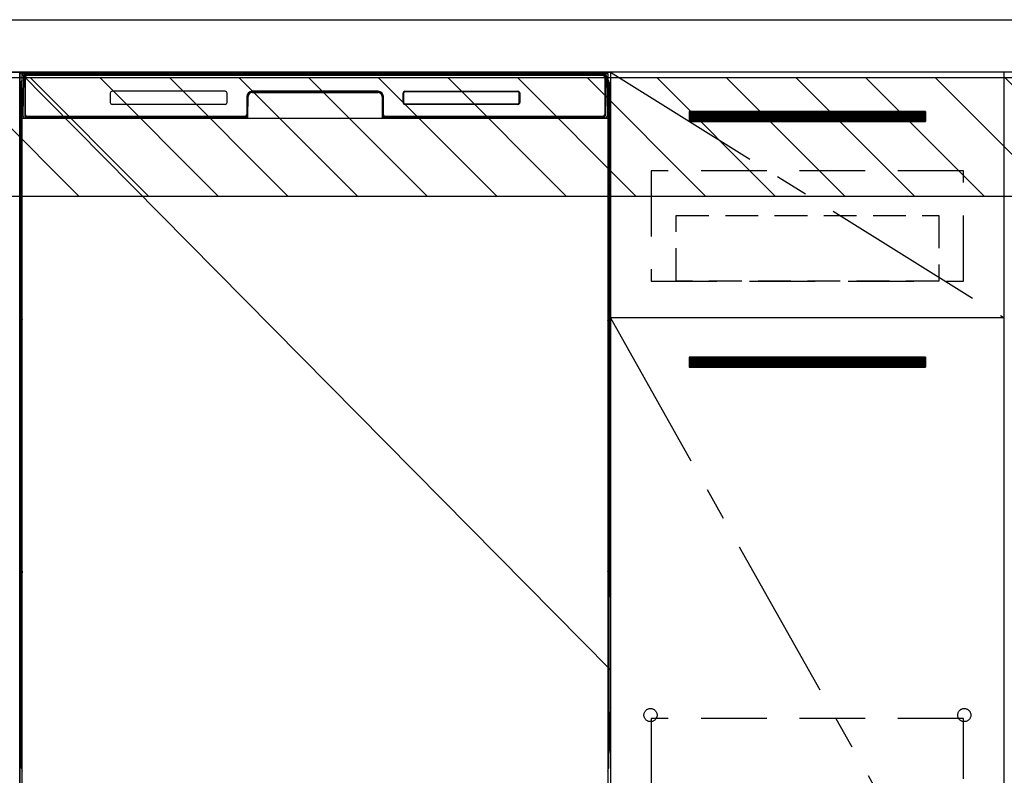
# Model space of a CAD drawing. Extents: x 83844 to 110317, y -22065 to -13195.
# Drawn here: x 100071 to 100821, y -19692 to -19117 of the extents above; entities that cross this region are included whole.
import ezdxf

# ---------------------------------------------------------------- set-up
doc = ezdxf.new("R2010")
doc.units = 0
doc.header["$LTSCALE"] = 50
doc.header["$MEASUREMENT"] = 0
doc.linetypes.add('CENTER', pattern=[2, 1.25, -0.25, 0.25, -0.25])
doc.linetypes.add('HIDDEN', pattern=[0.375, 0.25, -0.125])
doc.layers.get('DEFPOINTS').update_dxf_attribs({"color": 146, "linetype": 'CONTINUOUS'})
for name, color, linetype in [('120-キャビネット（外）', 7, 'CONTINUOUS'), ('121-キャビネット（中）', 253, 'HIDDEN'), ('122-扉', 6, 'CONTINUOUS'), ('123-扉向き', 231, 'CENTER'), ('126-甲板', 2, 'CONTINUOUS'), ('150-機器', 8, 'CONTINUOUS'), ('180-補助', 161, 'CONTINUOUS')]:
    doc.layers.add(name, color=color, linetype=linetype)

msp = doc.modelspace()

# ---------------------------------------------------------------- hatches: boundary and pattern name
at = {"layer": '122-扉'}
h = msp.add_hatch(dxfattribs=at)
h.set_pattern_fill('ANSI31', color=256, style=0)
h.set_pattern_definition([(135, (282011.49626, -24231.40688), (0.08838834765, 0.08838834765), [])])
h.paths.add_polyline_path([(100760.92, -19186.95), (100580.92, -19186.95), (100580.92, -19194.45), (100760.92, -19194.45)])
edge = h.paths.add_edge_path()
edge.add_line((100760.92, -19194.45), (100430.5, -19194.45))
h = msp.add_hatch(dxfattribs=at)
h.set_pattern_fill('ANSI31', color=256, style=0)
h.set_pattern_definition([(135, (282011.49626, -24418.40687), (0.08838834765, 0.08838834765), [])])
h.paths.add_polyline_path([(100760.92, -19373.95), (100580.92, -19373.95), (100580.92, -19381.45), (100760.92, -19381.45)])
edge = h.paths.add_edge_path()
edge.add_line((100760.92, -19381.45), (100430.5, -19381.45))
at = {"layer": '180-補助'}
h = msp.add_hatch(dxfattribs=at)
h.set_pattern_fill('ANSI31', color=13, scale=300, style=0)
h.set_pattern_definition([(135, (343932.047, 17477.31), (26.5165043, 26.5165043), [])])
h.paths.add_polyline_path([(101739.92, -19161.27), (99001.92, -19161.27), (99001.92, -19251.27), (101739.92, -19251.27)])

# ---------------------------------------------------------------- linework, layer by layer
at = {"layer": '120-キャビネット（外）', "color": 6}
for p, q in [((100070.92, -19156.95), (100520.92, -19156.95)), ((100070.92, -19976.95), (100070.92, -19156.95)), ((100520.92, -19156.95), (100520.92, -19976.95))]:
    msp.add_line(p, q, dxfattribs=at)
for points in [[(99020.92, -19156.95), (100070.92, -19156.95), (100070.92, -19876.95), (99020.92, -19876.95)], [(100520.92, -19876.95), (100820.92, -19876.95), (100820.92, -19156.95), (100520.92, -19156.95)], [(100820.92, -19343.95), (100520.92, -19343.95), (100520.92, -19876.95), (100820.92, -19876.95)]]:
    msp.add_lwpolyline(points, close=True, dxfattribs=at)
at = {"layer": '121-キャビネット（中）', "color": 13, "ltscale": 4}
for points in [[(100789.92, -19231.95), (100551.92, -19231.95), (100551.92, -19315.95), (100789.92, -19315.95)], [(100789.92, -19649.05), (100551.92, -19649.05), (100551.92, -19845.05), (100789.92, -19845.05)]]:
    msp.add_lwpolyline(points, close=True, dxfattribs=at)
at = {"layer": '121-キャビネット（中）', "color": 13, "ltscale": 2}
msp.add_lwpolyline([(100770.92, -19315.95), (100570.92, -19315.95), (100570.92, -19265.95), (100770.92, -19265.95)], close=True, dxfattribs=at)
at = {"layer": '121-キャビネット（中）', "color": 13, "ltscale": 4}
for centre in [(100551.42, -19646.45), (100551.42, -19646.45), (100790.42, -19646.45), (100790.42, -19646.45)]:
    msp.add_circle(centre, 5, dxfattribs=at)
at = {"layer": '122-扉'}
for p, q in [((100760.92, -19186.95), (100580.92, -19186.95)), ((100580.92, -19186.95), (100580.92, -19194.45)), ((100760.92, -19186.95), (100760.92, -19194.45)), ((100580.92, -19194.45), (100760.92, -19194.45)), ((100820.92, -19343.95), (100520.92, -19343.95)), ((100820.92, -19343.95), (100520.92, -19343.95)), ((100760.92, -19373.95), (100580.92, -19373.95)), ((100580.92, -19373.95), (100580.92, -19381.45)), ((100760.92, -19373.95), (100760.92, -19381.45)), ((100580.92, -19381.45), (100760.92, -19381.45))]:
    msp.add_line(p, q, dxfattribs=at)
at = {"layer": '123-扉向き', "ltscale": 2}
for p, q in [((100520.92, -19156.95), (100820.92, -19343.95)), ((100520.92, -19343.95), (100820.92, -19876.95))]:
    msp.add_line(p, q, dxfattribs=at)
at = {"layer": '126-甲板'}
msp.add_lwpolyline([(98998.92, -19116.95), (101742.92, -19116.95), (101742.92, -19156.95), (98998.92, -19156.95)], close=True, dxfattribs=at)
at = {"layer": '150-機器', "color": 13}
for p, q in [((100072.92, -19157.95), (100518.92, -19157.95)), ((100072.92, -19698.95), (100072.92, -19157.95)), ((100518.92, -19157.95), (100518.92, -19698.95)), ((100072.92, -19191.95), (100518.92, -19191.95))]:
    msp.add_line(p, q, dxfattribs=at)
at = {"layer": '150-機器', "color": 13, "linetype": 'Continuous'}
for p, q in [((100073.45, -19189.93), (100073.95, -19161.74)), ((100073.95, -19161.74), (100073.97, -19160.34)), ((100073.97, -19160.34), (100073.98, -19159.92)), ((100074.57, -19159.75), (100074.73, -19159.75)), ((100074.77, -19159.75), (100074.73, -19159.75)), ((100074.8, -19159.76), (100074.77, -19159.75)), ((100074.88, -19159.82), (100074.86, -19159.8)), ((100074.9, -19159.85), (100074.88, -19159.82)), ((100074.88, -19161.75), (100074.88, -19190.15)), ((100074.9, -19160.48), (100074.89, -19160.72)), ((100074.92, -19159.88), (100074.9, -19159.85)), ((100074.91, -19160.12), (100074.9, -19160.28)), ((100074.9, -19160.28), (100074.9, -19160.48)), ((100074.92, -19160.01), (100074.91, -19160.12)), ((100074.93, -19159.92), (100074.92, -19159.88)), ((100074.93, -19159.96), (100074.92, -19160.01)), ((100074.93, -19159.95), (100074.93, -19159.92)), ((100074.95, -19159.95), (100074.93, -19159.95)), ((100074.93, -19159.95), (100074.93, -19159.96)), ((100075.01, -19159.95), (100074.95, -19159.95)), ((100075.01, -19159.95), (100075.01, -19190.15)), ((100075.31, -19189.35), (100075.31, -19160.55)), ((100076.01, -19158.89), (100076.01, -19158.95)), ((100515.81, -19158.89), (100076.01, -19158.89)), ((100515.81, -19158.95), (100076.01, -19158.95)), ((100076.28, -19157.95), (100516.14, -19157.95)), ((100076.61, -19159.25), (100515.21, -19159.25)), ((100515.81, -19158.95), (100515.81, -19158.89)), ((100516.51, -19160.55), (100516.51, -19189.35)), ((100516.81, -19159.95), (100516.81, -19190.15)), ((100516.89, -19159.95), (100516.87, -19159.95)), ((100516.9, -19159.88), (100516.89, -19159.92)), ((100516.89, -19159.92), (100516.89, -19159.95)), ((100516.89, -19159.96), (100516.89, -19159.95)), ((100516.9, -19159.98), (100516.89, -19159.96)), ((100516.92, -19159.85), (100516.9, -19159.88)), ((100516.9, -19160.06), (100516.9, -19159.98)), ((100516.91, -19160.19), (100516.9, -19160.06)), ((100516.92, -19160.37), (100516.91, -19160.19)), ((100516.94, -19159.82), (100516.92, -19159.85)), ((100516.92, -19160.59), (100516.92, -19160.37)), ((100516.93, -19160.85), (100516.92, -19160.59)), ((100516.93, -19161.14), (100516.93, -19160.85)), ((100516.94, -19161.44), (100516.93, -19161.14)), ((100516.96, -19159.8), (100516.94, -19159.82)), ((100516.94, -19161.75), (100516.94, -19161.44)), ((100516.94, -19190.15), (100516.94, -19161.75)), ((100516.99, -19159.78), (100516.96, -19159.8)), ((100517.02, -19159.76), (100516.99, -19159.78)), ((100517.05, -19159.75), (100517.02, -19159.76)), ((100517.09, -19159.75), (100517.05, -19159.75)), ((100517.09, -19159.75), (100517.25, -19159.75)), ((100517.84, -19159.92), (100517.85, -19160.34)), ((100517.85, -19160.34), (100517.87, -19161.74)), ((100517.87, -19161.74), (100518.37, -19189.93)), ((100071.9, -19164.45), (100071.9, -19388.45)), ((100519.9, -19164.45), (100519.9, -19388.45)), ((100072.4, -19189.75), (100072.4, -19176.71)), ((100072.78, -19176.39), (100072.5, -19176.59)), ((100072.91, -19176.36), (100072.68, -19176.53)), ((100072.68, -19176.53), (100072.92, -19176.53)), ((100072.79, -19176.38), (100072.78, -19176.39)), ((100072.82, -19176.37), (100072.79, -19176.38)), ((100072.86, -19176.37), (100072.82, -19176.37)), ((100072.91, -19176.36), (100072.86, -19176.37)), ((100139.91, -19172.95), (100139.91, -19179.95)), ((100227.41, -19171.45), (100141.41, -19171.45)), ((100228.91, -19179.95), (100228.91, -19172.95)), ((100243.91, -19175.45), (100243.91, -19189.35)), ((100244.38, -19175.42), (100244.25, -19191.05)), ((100244.88, -19175.43), (100244.38, -19175.42)), ((100244.75, -19190.96), (100244.88, -19175.43)), ((100247.88, -19171.95), (100247.88, -19172.45)), ((100247.88, -19171.95), (100343.94, -19171.95)), ((100247.88, -19172.45), (100343.94, -19172.45)), ((100343.91, -19171.45), (100247.91, -19171.45)), ((100343.94, -19171.95), (100343.94, -19172.45)), ((100347.44, -19175.42), (100346.94, -19175.43)), ((100346.94, -19175.43), (100347.07, -19190.96)), ((100347.44, -19175.42), (100347.57, -19191.05)), ((100347.91, -19189.35), (100347.91, -19175.45)), ((100362.91, -19179.95), (100362.91, -19172.95)), ((100363.02, -19179.94), (100363.02, -19172.96)), ((100363.32, -19172.96), (100363.02, -19172.96)), ((100363.32, -19172.96), (100363.32, -19179.94)), ((100364.42, -19171.87), (100364.38, -19171.87)), ((100364.41, -19171.45), (100450.41, -19171.45)), ((100364.42, -19171.56), (100450.4, -19171.56)), ((100364.42, -19171.87), (100364.42, -19171.56)), ((100450.4, -19171.87), (100364.42, -19171.87)), ((100450.4, -19171.56), (100450.4, -19171.87)), ((100451.5, -19172.96), (100451.5, -19172.93)), ((100451.5, -19179.94), (100451.5, -19172.96)), ((100451.8, -19172.96), (100451.5, -19172.96)), ((100451.8, -19172.96), (100451.8, -19179.94)), ((100451.91, -19172.95), (100451.91, -19179.95)), ((100518.96, -19176.37), (100518.92, -19176.37)), ((100519.13, -19176.53), (100518.92, -19176.38)), ((100518.92, -19176.53), (100519.13, -19176.53)), ((100519.33, -19176.6), (100518.92, -19177.02)), ((100519, -19176.38), (100518.96, -19176.37)), ((100519.03, -19176.39), (100519, -19176.38)), ((100519.31, -19176.59), (100519.03, -19176.39)), ((100519.4, -19176.71), (100519.4, -19189.75)), ((100227.41, -19181.45), (100141.41, -19181.45)), ((100363.32, -19179.94), (100363.02, -19179.94)), ((100363.32, -19179.94), (100363.32, -19179.98)), ((100450.41, -19181.45), (100364.41, -19181.45)), ((100364.42, -19181.04), (100450.4, -19181.04)), ((100364.42, -19181.04), (100364.42, -19181.34)), ((100450.4, -19181.34), (100364.42, -19181.34)), ((100450.4, -19181.04), (100450.44, -19181.04)), ((100450.4, -19181.34), (100450.4, -19181.04)), ((100451.8, -19179.94), (100451.5, -19179.94)), ((100072.4, -19190.52), (100072.4, -19189.75)), ((100072.92, -19189.75), (100072.4, -19189.75)), ((100072.4, -19191.03), (100072.4, -19190.52)), ((100072.4, -19190.52), (100072.42, -19190.66)), ((100072.4, -19191.03), (100072.4, -19191.06)), ((100072.4, -19191.03), (100072.42, -19191.16)), ((100072.4, -19191.06), (100072.42, -19191.19)), ((100072.4, -19191.06), (100072.42, -19191.55)), ((100072.42, -19190.66), (100072.46, -19190.79)), ((100072.42, -19191.16), (100072.46, -19191.29)), ((100072.42, -19191.19), (100072.47, -19191.32)), ((100072.42, -19191.55), (100072.42, -19191.52)), ((100072.43, -19191.92), (100072.42, -19191.55)), ((100072.42, -19191.55), (100072.44, -19191.69)), ((100072.44, -19192.35), (100072.43, -19191.92)), ((100072.44, -19191.69), (100072.49, -19191.81)), ((100072.44, -19192.82), (100072.44, -19192.35)), ((100072.46, -19190.79), (100072.54, -19190.91)), ((100072.46, -19191.29), (100072.54, -19191.41)), ((100072.47, -19191.32), (100072.55, -19191.44)), ((100072.49, -19191.81), (100072.57, -19191.93)), ((100072.54, -19190.91), (100072.64, -19191.02)), ((100072.54, -19191.41), (100072.64, -19191.52)), ((100072.55, -19191.44), (100072.65, -19191.55)), ((100072.57, -19191.93), (100072.67, -19192.04)), ((100072.64, -19191.02), (100072.76, -19191.12)), ((100072.64, -19191.52), (100072.76, -19191.62)), ((100072.65, -19191.55), (100072.78, -19191.64)), ((100072.67, -19192.04), (100072.8, -19192.13)), ((100072.76, -19191.12), (100072.9, -19191.19)), ((100072.76, -19191.62), (100072.9, -19191.7)), ((100072.78, -19191.64), (100072.92, -19191.71)), ((100072.8, -19192.13), (100072.92, -19192.19)), ((100073.5, -19189.93), (100073.45, -19189.93)), ((100073.54, -19190.31), (100073.5, -19189.93)), ((100075.01, -19190.15), (100074.88, -19190.15)), ((100243.6, -19191.95), (100075.33, -19191.95)), ((100075.49, -19190.88), (100075.63, -19191.01)), ((100075.81, -19191.08), (100075.81, -19191.03)), ((100075.81, -19191.03), (100243.01, -19191.03)), ((100075.81, -19191.08), (100243.14, -19191.08)), ((100242.61, -19190.65), (100076.61, -19190.65)), ((100081.49, -19191.95), (100081.49, -19191.96)), ((100081.52, -19191.95), (100081.53, -19191.96)), ((100081.53, -19191.96), (100082.19, -19191.96)), ((100082.19, -19191.96), (100082.19, -19191.95)), ((100083.42, -19191.95), (100083.42, -19191.96)), ((100083.42, -19191.96), (100085.78, -19191.96)), ((100085.78, -19191.96), (100085.78, -19191.95)), ((100086.51, -19191.96), (100086.51, -19191.95)), ((100243.01, -19191.05), (100243.01, -19191.03)), ((100244.25, -19191.05), (100243.01, -19191.05)), ((100243.14, -19191.08), (100243.39, -19191.08)), ((100243.39, -19191.08), (100243.62, -19191.08)), ((100243.62, -19191.08), (100243.84, -19191.07)), ((100243.84, -19191.07), (100244.04, -19191.07)), ((100244.04, -19191.07), (100244.22, -19191.06)), ((100244.22, -19191.06), (100244.36, -19191.06)), ((100244.25, -19191.05), (100244.33, -19191.05)), ((100244.33, -19191.05), (100244.42, -19191.05)), ((100244.36, -19191.06), (100244.42, -19191.06)), ((100244.42, -19191.05), (100244.49, -19191.05)), ((100244.5, -19191.05), (100244.49, -19191.05)), ((100244.53, -19191.05), (100244.5, -19191.05)), ((100244.57, -19191.06), (100244.53, -19191.05)), ((100244.6, -19191.08), (100244.57, -19191.06)), ((100244.62, -19191.1), (100244.6, -19191.08)), ((100244.65, -19191.12), (100244.62, -19191.1)), ((100244.67, -19191.15), (100244.65, -19191.12)), ((100244.68, -19191.18), (100244.67, -19191.15)), ((100244.69, -19191.22), (100244.68, -19191.18)), ((100244.68, -19191.32), (100244.69, -19191.29)), ((100244.69, -19191.25), (100244.69, -19191.22)), ((100244.69, -19191.29), (100244.69, -19191.25)), ((100347.14, -19191.18), (100347.13, -19191.21)), ((100347.13, -19191.21), (100347.13, -19191.25)), ((100347.13, -19191.25), (100347.13, -19191.28)), ((100347.13, -19191.28), (100347.14, -19191.32)), ((100347.15, -19191.15), (100347.14, -19191.18)), ((100347.14, -19191.32), (100347.14, -19191.32)), ((100347.17, -19191.12), (100347.15, -19191.15)), ((100347.2, -19191.09), (100347.17, -19191.12)), ((100347.23, -19191.07), (100347.2, -19191.09)), ((100347.26, -19191.06), (100347.23, -19191.07)), ((100347.29, -19191.05), (100347.26, -19191.06)), ((100347.33, -19191.05), (100347.29, -19191.05)), ((100347.33, -19191.05), (100347.41, -19191.05)), ((100347.4, -19191.06), (100347.52, -19191.06)), ((100347.41, -19191.05), (100347.49, -19191.05)), ((100347.49, -19191.05), (100347.57, -19191.05)), ((100347.52, -19191.06), (100347.68, -19191.07)), ((100348.81, -19191.05), (100347.57, -19191.05)), ((100347.68, -19191.07), (100347.86, -19191.07)), ((100347.86, -19191.07), (100348.07, -19191.07)), ((100348.07, -19191.07), (100348.3, -19191.08)), ((100348.3, -19191.08), (100348.54, -19191.08)), ((100348.54, -19191.08), (100348.68, -19191.08)), ((100348.68, -19191.08), (100516.01, -19191.08)), ((100348.81, -19191.03), (100348.81, -19191.05)), ((100516.01, -19191.03), (100348.81, -19191.03)), ((100515.21, -19190.65), (100349.21, -19190.65)), ((100516.01, -19191.08), (100516.01, -19191.03)), ((100516.33, -19190.88), (100516.19, -19191.01)), ((100516.94, -19190.15), (100516.81, -19190.15)), ((100518.32, -19189.93), (100518.28, -19190.31)), ((100518.37, -19189.93), (100518.32, -19189.93)), ((100518.92, -19189.75), (100519.4, -19189.75)), ((100518.92, -19191.19), (100519.05, -19191.12)), ((100518.92, -19191.69), (100519.05, -19191.62)), ((100518.92, -19192.18), (100519.03, -19192.12)), ((100519.03, -19192.12), (100519.16, -19192.03)), ((100519.05, -19191.12), (100519.17, -19191.02)), ((100519.05, -19191.62), (100519.17, -19191.53)), ((100519.16, -19192.03), (100519.26, -19191.92)), ((100519.17, -19191.02), (100519.27, -19190.91)), ((100519.17, -19191.53), (100519.27, -19191.42)), ((100519.26, -19191.92), (100519.33, -19191.8)), ((100519.27, -19190.91), (100519.34, -19190.79)), ((100519.27, -19191.42), (100519.34, -19191.3)), ((100519.33, -19191.8), (100519.37, -19191.67)), ((100519.34, -19190.79), (100519.39, -19190.66)), ((100519.34, -19191.3), (100519.39, -19191.17)), ((100519.37, -19191.67), (100519.39, -19191.55)), ((100519.38, -19191.89), (100519.37, -19192.31)), ((100519.37, -19192.31), (100519.37, -19192.78)), ((100519.39, -19191.52), (100519.38, -19191.89)), ((100519.39, -19190.66), (100519.4, -19190.52)), ((100519.39, -19191.17), (100519.4, -19191.03)), ((100519.39, -19191.55), (100519.4, -19191.05)), ((100519.4, -19189.75), (100519.4, -19190.52)), ((100519.4, -19190.52), (100519.4, -19191.03)), ((100072.45, -19193.33), (100072.44, -19192.82)), ((100072.45, -19193.85), (100072.45, -19193.33)), ((100072.45, -19193.85), (100072.45, -19211.05)), ((100072.92, -19193.85), (100072.45, -19193.85)), ((100518.92, -19193.85), (100519.36, -19193.85)), ((100519.37, -19192.78), (100519.36, -19193.28)), ((100519.36, -19193.28), (100519.36, -19193.8)), ((100519.36, -19193.8), (100519.36, -19193.85)), ((100519.36, -19211.05), (100519.36, -19193.85)), ((100072.42, -19213.34), (100072.4, -19213.84)), ((100072.42, -19213.73), (100072.4, -19213.86)), ((100072.4, -19214.37), (100072.4, -19213.86)), ((100072.42, -19214.24), (100072.4, -19214.37)), ((100072.4, -19215.15), (100072.4, -19214.37)), ((100072.42, -19213.37), (100072.43, -19213.01)), ((100072.44, -19213.23), (100072.42, -19213.34)), ((100072.46, -19213.6), (100072.42, -19213.73)), ((100072.46, -19214.11), (100072.42, -19214.24)), ((100072.43, -19213.01), (100072.44, -19212.58)), ((100072.44, -19212.11), (100072.45, -19211.61)), ((100072.44, -19212.58), (100072.44, -19212.11)), ((100072.48, -19213.1), (100072.44, -19213.23)), ((100072.45, -19211.09), (100072.45, -19211.05)), ((100072.92, -19211.05), (100072.45, -19211.05)), ((100072.45, -19211.61), (100072.45, -19211.09)), ((100072.54, -19213.47), (100072.46, -19213.6)), ((100072.54, -19213.98), (100072.46, -19214.11)), ((100072.55, -19212.97), (100072.48, -19213.1)), ((100072.64, -19213.36), (100072.54, -19213.47)), ((100072.64, -19213.87), (100072.54, -19213.98)), ((100072.65, -19212.86), (100072.55, -19212.97)), ((100072.76, -19213.27), (100072.64, -19213.36)), ((100072.76, -19213.78), (100072.64, -19213.87)), ((100072.78, -19212.77), (100072.65, -19212.86)), ((100072.9, -19213.19), (100072.76, -19213.27)), ((100072.9, -19213.7), (100072.76, -19213.78)), ((100072.92, -19212.7), (100072.78, -19212.77)), ((100518.92, -19212.71), (100518.87, -19212.69)), ((100518.92, -19213.2), (100518.9, -19213.19)), ((100518.92, -19213.71), (100518.9, -19213.7)), ((100518.92, -19211.05), (100519.36, -19211.05)), ((100519.01, -19212.76), (100518.92, -19212.71)), ((100519.05, -19213.27), (100518.92, -19213.2)), ((100519.05, -19213.78), (100518.92, -19213.71)), ((100519.14, -19212.85), (100519.01, -19212.76)), ((100519.17, -19213.36), (100519.05, -19213.27)), ((100519.17, -19213.87), (100519.05, -19213.78)), ((100519.24, -19212.96), (100519.14, -19212.85)), ((100519.27, -19213.47), (100519.17, -19213.36)), ((100519.27, -19213.98), (100519.17, -19213.87)), ((100519.32, -19213.08), (100519.24, -19212.96)), ((100519.34, -19213.6), (100519.27, -19213.47)), ((100519.34, -19214.11), (100519.27, -19213.98)), ((100519.37, -19213.21), (100519.32, -19213.08)), ((100519.39, -19213.73), (100519.34, -19213.6)), ((100519.39, -19214.24), (100519.34, -19214.11)), ((100519.36, -19211.05), (100519.36, -19211.57)), ((100519.36, -19211.57), (100519.37, -19212.07)), ((100519.37, -19212.07), (100519.37, -19212.55)), ((100519.37, -19212.55), (100519.38, -19212.97)), ((100519.39, -19213.34), (100519.37, -19213.21)), ((100519.38, -19212.97), (100519.39, -19213.34)), ((100519.39, -19213.34), (100519.39, -19213.37)), ((100519.4, -19213.84), (100519.39, -19213.34)), ((100519.4, -19213.86), (100519.39, -19213.73)), ((100519.4, -19214.37), (100519.39, -19214.24)), ((100519.4, -19213.86), (100519.4, -19214.37)), ((100519.4, -19214.37), (100519.4, -19215.15)), ((100072.4, -19343.7), (100072.4, -19215.15)), ((100072.92, -19215.15), (100072.4, -19215.15)), ((100518.92, -19215.15), (100519.4, -19215.15)), ((100519.4, -19215.15), (100519.4, -19343.7)), ((100072.4, -19344.47), (100072.4, -19343.7)), ((100072.92, -19343.7), (100072.4, -19343.7)), ((100072.4, -19344.99), (100072.4, -19344.47)), ((100072.4, -19344.47), (100072.42, -19344.61)), ((100072.4, -19344.99), (100072.41, -19345.11)), ((100072.41, -19345.2), (100072.41, -19345.11)), ((100072.42, -19345.5), (100072.41, -19345.2)), ((100072.42, -19344.61), (100072.46, -19344.74)), ((100072.43, -19345.87), (100072.42, -19345.5)), ((100072.44, -19346.3), (100072.43, -19345.87)), ((100072.44, -19346.77), (100072.44, -19346.3)), ((100072.45, -19347.28), (100072.44, -19346.77)), ((100072.45, -19347.8), (100072.45, -19347.28)), ((100072.45, -19347.8), (100072.45, -19361)), ((100072.92, -19347.8), (100072.45, -19347.8)), ((100072.46, -19344.74), (100072.54, -19344.86)), ((100072.54, -19344.86), (100072.64, -19344.97)), ((100072.64, -19344.97), (100072.76, -19345.07)), ((100072.76, -19345.07), (100072.9, -19345.14)), ((100518.92, -19343.7), (100519.4, -19343.7)), ((100518.92, -19345.14), (100519.05, -19345.07)), ((100518.92, -19345.65), (100519.05, -19345.58)), ((100518.92, -19346.14), (100519.03, -19346.07)), ((100519.36, -19347.8), (100518.92, -19347.8)), ((100519.03, -19346.07), (100519.16, -19345.98)), ((100519.05, -19345.07), (100519.17, -19344.97)), ((100519.05, -19345.58), (100519.17, -19345.48)), ((100519.16, -19345.98), (100519.26, -19345.87)), ((100519.17, -19344.97), (100519.27, -19344.86)), ((100519.17, -19345.48), (100519.27, -19345.37)), ((100519.26, -19345.87), (100519.33, -19345.75)), ((100519.27, -19344.86), (100519.34, -19344.74)), ((100519.27, -19345.37), (100519.34, -19345.25)), ((100519.33, -19345.75), (100519.37, -19345.62)), ((100519.34, -19344.74), (100519.39, -19344.61)), ((100519.34, -19345.25), (100519.39, -19345.12)), ((100519.37, -19346.73), (100519.36, -19347.23)), ((100519.36, -19347.23), (100519.36, -19347.76)), ((100519.36, -19347.76), (100519.36, -19347.8)), ((100519.36, -19361), (100519.36, -19347.8)), ((100519.37, -19345.62), (100519.39, -19345.5)), ((100519.38, -19345.84), (100519.37, -19346.26)), ((100519.37, -19346.26), (100519.37, -19346.73)), ((100519.39, -19345.47), (100519.38, -19345.84)), ((100519.39, -19344.61), (100519.4, -19344.47)), ((100519.39, -19345.12), (100519.4, -19344.98)), ((100519.39, -19345.5), (100519.4, -19345)), ((100519.4, -19343.7), (100519.4, -19344.47)), ((100519.4, -19344.47), (100519.4, -19344.98)), ((100072.42, -19363.29), (100072.4, -19363.79)), ((100072.42, -19363.68), (100072.4, -19363.81)), ((100072.4, -19364.32), (100072.4, -19363.81)), ((100072.42, -19364.19), (100072.4, -19364.32)), ((100072.4, -19365.1), (100072.4, -19364.32)), ((100072.42, -19363.32), (100072.43, -19362.96)), ((100072.44, -19363.18), (100072.42, -19363.29)), ((100072.46, -19363.55), (100072.42, -19363.68)), ((100072.46, -19364.06), (100072.42, -19364.19)), ((100072.43, -19362.96), (100072.44, -19362.54)), ((100072.44, -19362.06), (100072.45, -19361.56)), ((100072.44, -19362.54), (100072.44, -19362.06)), ((100072.48, -19363.05), (100072.44, -19363.18)), ((100072.45, -19361.04), (100072.45, -19361)), ((100072.92, -19361), (100072.45, -19361)), ((100072.45, -19361.56), (100072.45, -19361.04)), ((100072.54, -19363.43), (100072.46, -19363.55)), ((100072.54, -19363.94), (100072.46, -19364.06)), ((100072.55, -19362.93), (100072.48, -19363.05)), ((100072.64, -19363.32), (100072.54, -19363.43)), ((100072.64, -19363.82), (100072.54, -19363.94)), ((100072.65, -19362.82), (100072.55, -19362.93)), ((100072.76, -19363.22), (100072.64, -19363.32)), ((100072.76, -19363.73), (100072.64, -19363.82)), ((100072.78, -19362.72), (100072.65, -19362.82)), ((100072.9, -19363.14), (100072.76, -19363.22)), ((100072.9, -19363.65), (100072.76, -19363.73)), ((100072.92, -19362.65), (100072.78, -19362.72)), ((100519.36, -19361), (100518.92, -19361)), ((100519.01, -19362.71), (100518.92, -19362.66)), ((100519.05, -19363.22), (100518.92, -19363.15)), ((100519.05, -19363.73), (100518.92, -19363.66)), ((100519.14, -19362.8), (100519.01, -19362.71)), ((100519.17, -19363.32), (100519.05, -19363.22)), ((100519.17, -19363.82), (100519.05, -19363.73)), ((100519.24, -19362.91), (100519.14, -19362.8)), ((100519.27, -19363.43), (100519.17, -19363.32)), ((100519.27, -19363.94), (100519.17, -19363.82)), ((100519.32, -19363.03), (100519.24, -19362.91)), ((100519.34, -19363.55), (100519.27, -19363.43)), ((100519.34, -19364.06), (100519.27, -19363.94)), ((100519.37, -19363.16), (100519.32, -19363.03)), ((100519.39, -19363.68), (100519.34, -19363.55)), ((100519.39, -19364.19), (100519.34, -19364.06)), ((100519.36, -19361), (100519.36, -19361.52)), ((100519.36, -19361.52), (100519.37, -19362.02)), ((100519.37, -19362.02), (100519.37, -19362.5)), ((100519.37, -19362.5), (100519.38, -19362.93)), ((100519.39, -19363.29), (100519.37, -19363.16)), ((100519.38, -19362.93), (100519.39, -19363.3)), ((100519.4, -19363.79), (100519.39, -19363.29)), ((100519.39, -19363.3), (100519.39, -19363.32)), ((100519.4, -19363.81), (100519.39, -19363.68)), ((100519.4, -19364.32), (100519.39, -19364.19)), ((100519.4, -19363.81), (100519.4, -19364.32)), ((100519.4, -19364.32), (100519.4, -19365.1)), ((100072.4, -19518), (100072.4, -19365.1)), ((100072.92, -19365.1), (100072.4, -19365.1)), ((100519.4, -19365.1), (100518.92, -19365.1)), ((100519.4, -19365.1), (100519.4, -19518)), ((100071.9, -19388.45), (100071.9, -19556.45)), ((100519.9, -19388.45), (100519.9, -19556.45)), ((100072.4, -19518.77), (100072.4, -19518)), ((100072.92, -19518), (100072.4, -19518)), ((100072.4, -19519.29), (100072.4, -19518.77)), ((100072.4, -19518.77), (100072.42, -19518.91)), ((100072.4, -19519.29), (100072.41, -19519.41)), ((100072.41, -19519.5), (100072.41, -19519.41)), ((100072.42, -19519.8), (100072.41, -19519.5)), ((100072.42, -19518.91), (100072.46, -19519.04)), ((100072.43, -19520.17), (100072.42, -19519.8)), ((100072.44, -19520.6), (100072.43, -19520.17)), ((100072.44, -19521.07), (100072.44, -19520.6)), ((100072.45, -19521.58), (100072.44, -19521.07)), ((100072.45, -19522.1), (100072.45, -19521.58)), ((100072.45, -19522.1), (100072.45, -19535.3)), ((100072.92, -19522.1), (100072.45, -19522.1)), ((100072.46, -19519.04), (100072.54, -19519.16)), ((100072.54, -19519.16), (100072.64, -19519.27)), ((100072.64, -19519.27), (100072.76, -19519.37)), ((100072.76, -19519.37), (100072.9, -19519.44)), ((100519.4, -19518), (100518.92, -19518)), ((100518.92, -19519.44), (100519.05, -19519.37)), ((100518.92, -19519.95), (100519.05, -19519.88)), ((100518.92, -19520.44), (100519.03, -19520.37)), ((100519.03, -19520.37), (100519.16, -19520.28)), ((100519.05, -19519.37), (100519.17, -19519.27)), ((100519.05, -19519.88), (100519.17, -19519.78)), ((100519.16, -19520.28), (100519.26, -19520.17)), ((100519.17, -19519.27), (100519.27, -19519.16)), ((100519.17, -19519.78), (100519.27, -19519.67)), ((100519.26, -19520.17), (100519.33, -19520.05)), ((100519.27, -19519.16), (100519.34, -19519.04)), ((100519.27, -19519.67), (100519.34, -19519.55)), ((100519.33, -19520.05), (100519.37, -19519.92)), ((100519.34, -19519.04), (100519.39, -19518.91)), ((100519.34, -19519.55), (100519.39, -19519.42)), ((100519.37, -19521.03), (100519.36, -19521.53)), ((100519.36, -19535.3), (100519.36, -19522.1)), ((100519.37, -19519.92), (100519.39, -19519.8)), ((100519.38, -19520.14), (100519.37, -19520.56)), ((100519.37, -19520.56), (100519.37, -19521.03)), ((100519.39, -19519.77), (100519.38, -19520.14)), ((100519.39, -19518.91), (100519.4, -19518.77)), ((100519.39, -19519.42), (100519.4, -19519.28)), ((100519.39, -19519.8), (100519.4, -19519.3)), ((100519.4, -19518), (100519.4, -19518.77)), ((100519.4, -19518.77), (100519.4, -19519.28)), ((100072.42, -19537.62), (100072.43, -19537.26)), ((100072.44, -19537.48), (100072.42, -19537.59)), ((100072.43, -19537.26), (100072.44, -19536.84)), ((100072.44, -19536.36), (100072.45, -19535.86)), ((100072.44, -19536.84), (100072.44, -19536.36)), ((100072.48, -19537.35), (100072.44, -19537.48)), ((100072.45, -19535.34), (100072.45, -19535.3)), ((100072.92, -19535.3), (100072.45, -19535.3)), ((100072.45, -19535.86), (100072.45, -19535.34)), ((100072.55, -19537.23), (100072.48, -19537.35)), ((100072.65, -19537.12), (100072.55, -19537.23)), ((100072.78, -19537.02), (100072.65, -19537.12)), ((100072.9, -19537.44), (100072.76, -19537.52)), ((100072.92, -19536.95), (100072.78, -19537.02)), ((100519.36, -19535.3), (100518.92, -19535.3)), ((100519.01, -19537.01), (100518.92, -19536.96)), ((100519.05, -19537.52), (100518.92, -19537.45)), ((100519.14, -19537.1), (100519.01, -19537.01)), ((100519.24, -19537.21), (100519.14, -19537.1)), ((100519.32, -19537.33), (100519.24, -19537.21)), ((100519.37, -19537.46), (100519.32, -19537.33)), ((100519.36, -19535.3), (100519.36, -19535.82)), ((100519.36, -19535.82), (100519.37, -19536.32)), ((100519.37, -19536.32), (100519.37, -19536.8)), ((100519.37, -19536.8), (100519.38, -19537.23)), ((100519.39, -19537.59), (100519.37, -19537.46)), ((100519.38, -19537.23), (100519.39, -19537.6)), ((100072.42, -19537.59), (100072.4, -19538.09)), ((100072.42, -19537.98), (100072.4, -19538.11)), ((100072.4, -19538.62), (100072.4, -19538.11)), ((100072.42, -19538.49), (100072.4, -19538.62)), ((100072.4, -19539.4), (100072.4, -19538.62)), ((100072.4, -19686.95), (100072.4, -19539.4)), ((100072.92, -19539.4), (100072.4, -19539.4)), ((100072.46, -19537.85), (100072.42, -19537.98)), ((100072.46, -19538.36), (100072.42, -19538.49)), ((100072.54, -19537.73), (100072.46, -19537.85)), ((100072.54, -19538.24), (100072.46, -19538.36)), ((100072.64, -19537.62), (100072.54, -19537.73)), ((100072.64, -19538.12), (100072.54, -19538.24)), ((100072.76, -19537.52), (100072.64, -19537.62)), ((100072.76, -19538.03), (100072.64, -19538.12)), ((100072.9, -19537.95), (100072.76, -19538.03)), ((100519.05, -19538.03), (100518.92, -19537.96)), ((100519.4, -19539.4), (100518.92, -19539.4)), ((100519.17, -19537.62), (100519.05, -19537.52)), ((100519.17, -19538.12), (100519.05, -19538.03)), ((100519.27, -19537.73), (100519.17, -19537.62)), ((100519.27, -19538.24), (100519.17, -19538.12)), ((100519.34, -19537.85), (100519.27, -19537.73)), ((100519.34, -19538.36), (100519.27, -19538.24)), ((100519.39, -19537.98), (100519.34, -19537.85)), ((100519.39, -19538.49), (100519.34, -19538.36)), ((100519.4, -19538.09), (100519.39, -19537.59)), ((100519.39, -19537.6), (100519.39, -19537.62)), ((100519.4, -19538.11), (100519.39, -19537.98)), ((100519.4, -19538.11), (100519.4, -19538.62)), ((100519.4, -19538.62), (100519.4, -19539.4)), ((100519.4, -19539.4), (100519.4, -19686.93)), ((100071.9, -19643.95), (100071.9, -19556.45)), ((100519.9, -19643.95), (100519.9, -19556.45)), ((100071.9, -19643.95), (100071.9, -19673.95)), ((100519.9, -19643.95), (100519.9, -19673.95)), ((100072.92, -19686.95), (100072.4, -19686.95)), ((100518.9, -19686.93), (100519.4, -19686.93))]:
    msp.add_line(p, q, dxfattribs=at)
for centre, radius, start, end in [((100074.57, -19160.35), 0.6, 89.99994, 178.99998), ((100075.98, -19159.95), 2, 89.99993, 178.99996), ((100074.72, -19159.98), 0.236, 8.03478, 71.29283), ((100076.01, -19159.95), 1.06, 90.00011, 180.00011), ((100076.01, -19159.95), 1, 90, 180), ((100076.61, -19160.55), 1.3, 90, 180), ((100076.61, -19160.55), 1.3, 90.00002, 166.65766), ((100515.21, -19160.55), 1.3, 0, 90), ((100515.81, -19159.95), 1.06, 0.00014, 90.00013), ((100515.81, -19159.95), 1, 0, 90), ((100515.84, -19159.95), 2, 0.9999, 89.99992), ((100517.1, -19159.98), 0.236, 108.70706, 171.96533), ((100517.25, -19160.35), 0.6, 1.00002, 90.00007), ((100073.9, -19164.45), 2, 119.64145, 180), ((100517.9, -19164.45), 2, 0, 59.64015), ((100072.63, -19176.79), 0.236, 128.17803, 160.58499), ((100072.69, -19176.86), 0.329, 91.60479, 128.97361), ((99891.58, -19359.69), 257.38, 45.20811, 45.34411), ((100141.41, -19172.95), 1.5, 90, 180), ((100227.41, -19172.95), 1.5, 0, 90), ((100247.91, -19175.45), 4, 90, 180), ((100247.88, -19175.45), 3.5, 90, 179.50001), ((100247.88, -19175.45), 3, 90, 179.50001), ((100343.91, -19175.45), 4, 0, 90), ((100343.94, -19175.45), 3.5, 0.49999, 90), ((100343.94, -19175.45), 3, 0.49999, 90), ((100364.41, -19172.95), 1.5, 90, 180), ((100364.42, -19172.96), 1.4, 90.00225, 179.99779), ((100365.53, -19172.98), 2.21, 177.38396, 179.42082), ((100366.01, -19173.25), 2.72, 169.6126, 170.2326), ((100364.19, -19172.9), 0.863, 172.52921, 175.06422), ((100364.12, -19172.89), 0.799, 174.83881, 179.11033), ((100364.15, -19172.88), 0.824, 166.44247, 168.84255), ((100364.35, -19172.94), 1.03, 167.91816, 169.73065), ((100364.28, -19172.91), 0.955, 164.34784, 166.36539), ((100364.36, -19172.94), 1.04, 162.24956, 164.07637), ((100364.3, -19172.92), 0.977, 160.26279, 162.21376), ((100364.28, -19172.92), 0.96, 158.38312, 160.38009), ((100364.31, -19172.93), 0.988, 156.37022, 158.31267), ((100364.33, -19172.94), 1.01, 154.44751, 156.35396), ((100364.34, -19172.94), 1.02, 152.48332, 154.37899), ((100364.36, -19172.95), 1.04, 150.62195, 152.49467), ((100364.38, -19172.97), 1.07, 148.70431, 150.54371), ((100364.4, -19172.98), 1.1, 146.89436, 148.69907), ((100364.43, -19173), 1.13, 145.04175, 146.81316), ((100364.46, -19173.02), 1.16, 143.30112, 145.03253), ((100364.49, -19173.05), 1.21, 141.52522, 143.21518), ((100364.53, -19173.07), 1.25, 139.8599, 141.51107), ((100364.56, -19173.1), 1.29, 138.16568, 139.77752), ((100364.61, -19173.15), 1.36, 136.58565, 138.14456), ((100364.62, -19173.16), 1.38, 134.96042, 136.51651), ((100364.59, -19173.13), 1.34, 133.40998, 135.01604), ((100364.56, -19173.1), 1.29, 131.76734, 133.41365), ((100364.53, -19173.06), 1.24, 130.14634, 131.83231), ((100364.5, -19173.03), 1.19, 128.41686, 130.14358), ((100364.47, -19172.99), 1.15, 126.71532, 128.48215), ((100364.45, -19172.97), 1.12, 124.90767, 126.70911), ((100364.44, -19172.94), 1.09, 123.13333, 124.96849), ((100364.42, -19172.92), 1.06, 121.25244, 123.11769), ((100364.41, -19172.9), 1.04, 119.4176, 121.31068), ((100364.4, -19172.88), 1.02, 117.4766, 119.39258), ((100364.39, -19172.86), 1, 115.59182, 117.52767), ((100364.39, -19172.85), 0.987, 113.60894, 115.55979), ((100364.38, -19172.84), 0.978, 111.68946, 113.65139), ((100364.38, -19172.84), 0.972, 109.67909, 111.64716), ((100364.38, -19172.84), 0.97, 107.74205, 109.71173), ((100364.38, -19172.84), 0.971, 105.72399, 107.69064), ((100364.38, -19172.84), 0.975, 103.78965, 105.74838), ((100364.38, -19172.85), 0.983, 101.78205, 103.72872), ((100364.38, -19172.86), 0.995, 99.86794, 101.79759), ((100364.39, -19172.88), 1.01, 97.89003, 99.79928), ((100364.39, -19172.89), 1.03, 96.01056, 97.89462), ((100364.39, -19172.92), 1.05, 94.07907, 95.93545), ((100364.39, -19172.94), 1.08, 92.25352, 94.0778), ((100364.39, -19172.97), 1.11, 90.38255, 92.17322), ((100450.4, -19172.96), 1.4, 0.00207, 89.99765), ((100450.38, -19174.07), 2.21, 87.38399, 89.42084), ((100450.41, -19172.95), 1.5, 0, 90), ((100450.47, -19172.67), 0.799, 84.83841, 89.10991), ((100450.47, -19172.73), 0.863, 82.52905, 85.06406), ((100450.12, -19174.55), 2.72, 79.61601, 80.23601), ((100450.42, -19172.89), 1.03, 77.91543, 79.72791), ((100450.48, -19172.69), 0.824, 76.44283, 78.8429), ((100450.45, -19172.82), 0.955, 74.34741, 76.36496), ((100450.42, -19172.9), 1.04, 72.24956, 74.07637), ((100450.44, -19172.84), 0.977, 70.26279, 72.21375), ((100450.45, -19172.83), 0.96, 68.38493, 70.3819), ((100450.43, -19172.85), 0.988, 66.37285, 68.31531), ((100450.42, -19172.87), 1.01, 64.44325, 66.3497), ((100450.42, -19172.88), 1.02, 62.48257, 64.37822), ((100450.41, -19172.9), 1.04, 60.62516, 62.49788), ((100450.4, -19172.92), 1.07, 58.70093, 60.54032), ((100450.38, -19172.95), 1.1, 56.89613, 58.70084), ((100450.36, -19172.97), 1.13, 55.04311, 56.81453), ((100450.34, -19173), 1.16, 53.30398, 55.03539), ((100450.31, -19173.03), 1.21, 51.52326, 53.21321), ((100450.29, -19173.07), 1.25, 49.85889, 51.51006), ((100450.26, -19173.1), 1.29, 48.16154, 49.7734), ((100450.21, -19173.15), 1.36, 46.59299, 48.15194), ((100450.2, -19173.16), 1.38, 44.96361, 46.51973), ((100450.23, -19173.13), 1.34, 43.40009, 45.00618), ((100450.27, -19173.1), 1.29, 41.7719, 43.41822), ((100450.3, -19173.07), 1.24, 40.1465, 41.83247), ((100450.34, -19173.04), 1.19, 38.41417, 40.14089), ((100450.37, -19173.02), 1.15, 36.71659, 38.48343), ((100450.4, -19172.99), 1.12, 34.91427, 36.71571), ((100450.42, -19172.98), 1.09, 33.12652, 34.96167), ((100450.45, -19172.96), 1.06, 31.24963, 33.11488), ((100450.47, -19172.95), 1.04, 29.42482, 31.3179), ((100450.48, -19172.94), 1.02, 27.47512, 29.3911), ((100450.5, -19172.93), 1, 25.58726, 27.52311), ((100450.51, -19172.93), 0.987, 23.60894, 25.55979), ((100450.52, -19172.92), 0.978, 21.6863, 23.64823), ((100450.52, -19172.92), 0.972, 19.6807, 21.64876), ((100450.53, -19172.92), 0.97, 17.74205, 19.71173), ((100450.52, -19172.92), 0.971, 15.72844, 17.69508), ((100450.52, -19172.92), 0.975, 13.79132, 15.75004), ((100450.51, -19172.92), 0.983, 11.78912, 13.73579), ((100450.5, -19172.93), 0.995, 9.85451, 11.78416), ((100450.49, -19172.93), 1.01, 7.89818, 9.80743), ((100450.47, -19172.93), 1.03, 6.00068, 7.88474), ((100450.44, -19172.93), 1.05, 4.09066, 5.94704), ((100450.42, -19172.93), 1.08, 2.24518, 4.06946), ((100450.39, -19172.93), 1.11, 0.37924, 2.16991), ((100519.12, -19176.86), 0.329, 50.4582, 88.25364), ((100519.18, -19176.79), 0.235, 19.46769, 51.44326), ((100141.41, -19179.95), 1.5, 180, 270), ((100227.41, -19179.95), 1.5, 270, 360), ((100364.41, -19179.95), 1.5, 180, 270), ((100364.42, -19179.94), 1.4, 180.00221, 269.99775), ((100364.43, -19179.97), 1.11, 180.38255, 182.17322), ((100364.4, -19179.97), 1.08, 182.25352, 184.0778), ((100364.37, -19179.97), 1.05, 184.07893, 185.9353), ((100364.35, -19179.97), 1.03, 186.01245, 187.8965), ((100364.33, -19179.98), 1.01, 187.88809, 189.79733), ((100364.32, -19179.98), 0.995, 189.86794, 191.79759), ((100364.31, -19179.98), 0.983, 191.78243, 193.7291), ((100364.3, -19179.98), 0.975, 193.78966, 195.74838), ((100364.29, -19179.98), 0.971, 195.72515, 197.69179), ((100364.29, -19179.98), 0.97, 197.74205, 199.71173), ((100364.3, -19179.98), 0.972, 199.67909, 201.64715), ((100364.3, -19179.98), 0.978, 201.68946, 203.65139), ((100364.31, -19179.98), 0.987, 203.60894, 205.55979), ((100364.32, -19179.97), 1, 205.59182, 207.52766), ((100364.34, -19179.96), 1.02, 207.4766, 209.39258), ((100364.35, -19179.95), 1.04, 209.41761, 211.31067), ((100364.37, -19179.94), 1.06, 211.25244, 213.11769), ((100364.4, -19179.93), 1.09, 213.13333, 214.96849), ((100364.42, -19179.91), 1.12, 214.90767, 216.70911), ((100364.45, -19179.89), 1.15, 216.71532, 218.48215), ((100364.48, -19179.86), 1.19, 218.41787, 220.14459), ((100364.52, -19179.84), 1.24, 220.14531, 221.83128), ((100364.55, -19179.8), 1.29, 221.76734, 223.41365), ((100364.59, -19179.77), 1.34, 223.40888, 225.01494), ((100364.62, -19179.74), 1.38, 224.96149, 226.51757), ((100364.61, -19179.76), 1.36, 226.58565, 228.14456), ((100364.56, -19179.8), 1.29, 228.16568, 229.77753), ((100364.53, -19179.84), 1.25, 229.85989, 231.51107), ((100364.51, -19179.87), 1.21, 231.52424, 233.2142), ((100364.48, -19179.9), 1.16, 233.30207, 235.03349), ((100364.46, -19179.93), 1.13, 235.04311, 236.81453), ((100364.44, -19179.96), 1.1, 236.89347, 238.69819), ((100364.42, -19179.98), 1.07, 238.70516, 240.54456), ((100364.41, -19180), 1.04, 240.62114, 242.49386), ((100364.4, -19180.02), 1.02, 242.48332, 244.37899), ((100364.4, -19180.03), 1.01, 244.4475, 246.35396), ((100364.39, -19180.05), 0.988, 246.37022, 248.31267), ((100364.37, -19180.08), 0.96, 248.38312, 250.38009), ((100364.38, -19180.06), 0.977, 250.26279, 252.21376), ((100364.4, -19180), 1.04, 252.24956, 254.07637), ((100364.37, -19180.08), 0.955, 254.34784, 256.36539), ((100364.34, -19180.21), 0.824, 256.44247, 258.84255), ((100364.4, -19180.01), 1.03, 257.91816, 259.73065), ((100364.7, -19178.35), 2.72, 259.6126, 260.2326), ((100364.35, -19180.17), 0.863, 262.52921, 265.06422), ((100364.35, -19180.24), 0.799, 264.83881, 269.11032), ((100364.44, -19178.83), 2.21, 267.38397, 269.42082), ((100450.4, -19179.94), 1.4, 270.00235, 359.99793), ((100450.41, -19179.95), 1.5, 270, 360), ((100450.43, -19179.93), 1.11, 270.38285, 272.17351), ((100450.43, -19179.96), 1.08, 272.25288, 274.07715), ((100450.43, -19179.99), 1.05, 274.07937, 275.93575), ((100450.43, -19180.01), 1.03, 276.01036, 277.89441), ((100450.43, -19180.03), 1.01, 277.89186, 279.80111), ((100450.44, -19180.04), 0.995, 279.86569, 281.79534), ((100450.44, -19180.05), 0.983, 281.78319, 283.72986), ((100450.44, -19180.06), 0.975, 283.78878, 285.7475), ((100450.44, -19180.07), 0.971, 285.72251, 287.68915), ((100450.44, -19180.07), 0.969, 287.74371, 289.71339), ((100450.44, -19180.07), 0.972, 289.68091, 291.64897), ((100450.44, -19180.06), 0.978, 291.68814, 293.65007), ((100450.43, -19180.05), 0.987, 293.60681, 295.55766), ((100450.43, -19180.04), 1, 295.59409, 297.52994), ((100450.42, -19180.03), 1.02, 297.47901, 299.39499), ((100450.41, -19180.01), 1.04, 299.41591, 301.30898), ((100450.4, -19179.99), 1.06, 301.24979, 303.11504), ((100450.38, -19179.96), 1.09, 303.13517, 304.97033), ((100450.37, -19179.94), 1.12, 304.91053, 306.71197), ((100450.35, -19179.91), 1.15, 306.7163, 308.48314), ((100450.32, -19179.88), 1.19, 308.41182, 310.13854), ((100450.29, -19179.84), 1.24, 310.14944, 311.8354), ((100450.26, -19179.81), 1.29, 311.76943, 313.41575), ((100450.23, -19179.77), 1.34, 313.4057, 315.01178), ((100450.2, -19179.74), 1.38, 314.96589, 316.522), ((100450.21, -19179.76), 1.36, 316.58449, 318.14343), ((100450.26, -19179.8), 1.29, 318.16329, 319.77516), ((100450.29, -19179.83), 1.25, 319.86359, 321.51477), ((100450.33, -19179.86), 1.21, 321.51374, 323.2037), ((100450.36, -19179.88), 1.16, 323.30772, 325.03914), ((100450.39, -19179.9), 1.13, 325.0363, 326.80771), ((100450.42, -19179.92), 1.1, 326.89858, 328.70329), ((100450.44, -19179.94), 1.07, 328.71154, 330.55093), ((100450.46, -19179.95), 1.04, 330.61009, 332.4828), ((100450.48, -19179.96), 1.02, 332.48788, 334.38354), ((100450.49, -19179.97), 1.01, 334.44751, 336.35396), ((100450.51, -19179.98), 0.988, 336.37338, 338.31583), ((100450.53, -19179.99), 0.96, 338.38152, 340.37849), ((100450.52, -19179.98), 0.977, 340.26279, 342.21375), ((100450.46, -19179.96), 1.04, 342.25785, 344.08466), ((100450.54, -19179.99), 0.955, 344.33135, 346.34891), ((100450.67, -19180.02), 0.824, 346.44734, 348.84741), ((100448.81, -19179.66), 2.72, 349.62219, 350.24219), ((100450.47, -19179.96), 1.03, 347.91817, 349.73065), ((100449.29, -19179.92), 2.21, 357.38251, 359.41936), ((100450.7, -19180.01), 0.799, 354.84074, 359.11224), ((100450.63, -19180.01), 0.863, 352.52175, 355.05676), ((100073.4, -19191.03), 1, 179.88257, 181.62512), ((100075.33, -19190.15), 1.8, 185.00044, 269.99954), ((100075.81, -19190.15), 0.926, 180.00003, 270.00003), ((100075.81, -19190.15), 0.8, 179.99999, 246.4398), ((100076.61, -19189.35), 1.3, 180, 270), ((100075.81, -19190.15), 0.879, 257.89564, 269.99984), ((100081.83, -19185.13), 6.84, 267.11197, 267.42413), ((100082.81, -19144.45), 47.52, 269.25635, 270.74365), ((100086.16, -19185.13), 6.84, 266.78126, 272.88852), ((100242.61, -19189.35), 1.3, 270, 360), ((100243.75, -19190.95), 1, 269.99999, 338.2887), ((100244.5, -19191.24), 0.196, 338.29763, 91.9402), ((100243.75, -19190.95), 1, 338.7455, 359.47614), ((100348.07, -19190.95), 1, 180.524, 201.25466), ((100347.32, -19191.24), 0.196, 88.05919, 201.70284), ((100348.07, -19190.95), 1, 201.71131, 270), ((100349.21, -19189.35), 1.3, 180, 270), ((100515.21, -19189.35), 1.3, 270, 360), ((100516.01, -19190.15), 0.926, 270, 360), ((100516.01, -19190.15), 0.879, 269.99984, 282.10403), ((100516.01, -19190.15), 0.8, 293.56022, 0.00003), ((100516.49, -19190.15), 1.8, 270.00046, 354.99956), ((100091.91, -19673.95), 20, 180.00046, 192.83839), ((100499.9, -19673.95), 20, 347.16154, 0.00076), ((100077.4, -19686.95), 5, 180, 206.12594), ((100514.4, -19686.93), 5, 334.15807, 360)]:
    msp.add_arc(centre, radius, start, end, dxfattribs=at)
at = {"layer": '180-補助', "color": 13}
msp.add_lwpolyline([(101739.92, -19161.27), (99001.92, -19161.27), (99001.92, -19251.27), (101739.92, -19251.27)], close=True, dxfattribs=at)
at = {"layer": 'DEFPOINTS'}
msp.add_line((100070.92, -19156.95), (100520.92, -19611.95), dxfattribs=at)

doc.saveas('drawing.dxf')
